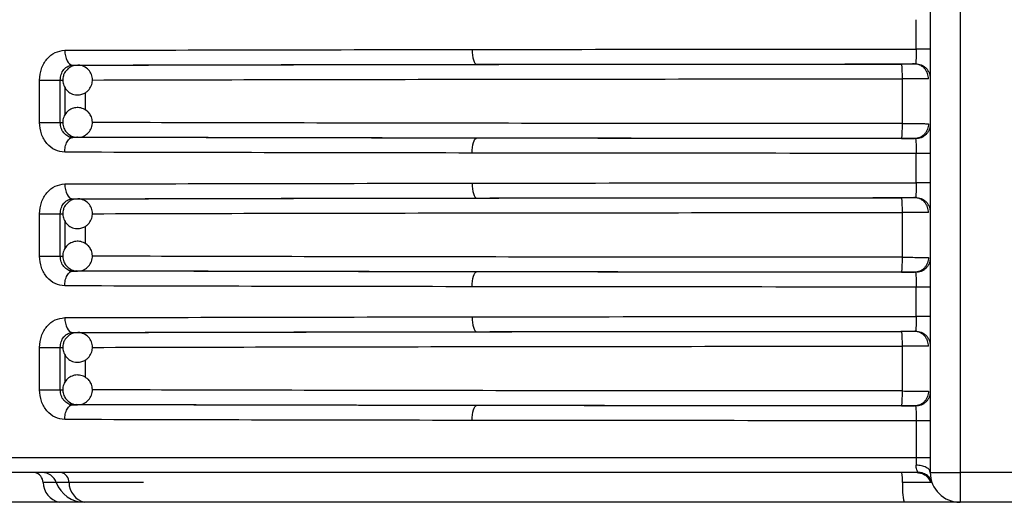
# Model space of a CAD drawing. Units: millimetres. Extents: x 5 to 292, y 5 to 415.
# Drawn here: x 43 to 50, y 208 to 211 of the extents above; entities that cross this region are included whole.
import ezdxf

# ---------------------------------------------------------------- set-up
doc = ezdxf.new("R2010")
doc.units = ezdxf.units.MM

msp = doc.modelspace()

# ---------------------------------------------------------------- linework, layer by layer
at = {"color": 7, "linetype": 'Continuous', "lineweight": 25}
for p, q in [((49.5754, 221.1457), (49.5754, 207.8457)), ((49.7754, 221.1457), (49.7754, 207.8457)), ((49.4805, 210.6967), (49.4805, 210.8947)), ((43.7813, 210.5869), (43.778, 210.5961)), ((43.7971, 210.5887), (43.8301, 210.5885)), ((43.8233, 210.5882), (43.8301, 210.5885)), ((49.4707, 210.5967), (49.4862, 210.595)), ((49.3874, 210.195), (49.3874, 210.4964)), ((43.5746, 210.2026), (43.5746, 210.4887)), ((43.7136, 210.2026), (43.7136, 210.4887)), ((43.5746, 210.2026), (43.7136, 210.2026)), ((43.7774, 210.0955), (43.7808, 210.1046)), ((43.7971, 210.1026), (43.8301, 210.1028)), ((43.8301, 210.1028), (43.8257, 210.103)), ((49.4862, 210.0963), (49.4707, 210.0946)), ((49.4805, 209.7967), (49.4805, 209.9947)), ((49.4707, 209.6967), (49.4862, 209.695)), ((43.7813, 209.6869), (43.778, 209.6961)), ((43.7971, 209.6887), (43.8301, 209.6885)), ((43.8233, 209.6882), (43.8301, 209.6885)), ((43.5746, 209.3026), (43.5746, 209.5887)), ((43.7136, 209.3026), (43.7136, 209.5887)), ((49.3874, 209.295), (49.3874, 209.5964)), ((43.5746, 209.3026), (43.7136, 209.3026)), ((43.7774, 209.1955), (43.7808, 209.2046)), ((43.7971, 209.2026), (43.8301, 209.2028)), ((43.8301, 209.2028), (43.8257, 209.203)), ((49.4862, 209.1963), (49.4707, 209.1946)), ((49.4805, 208.8967), (49.4805, 209.0947)), ((43.7813, 208.7869), (43.778, 208.7961)), ((43.7971, 208.7888), (43.8301, 208.7885)), ((43.8233, 208.7882), (43.8301, 208.7885)), ((49.4707, 208.7967), (49.4862, 208.795)), ((43.5746, 208.4026), (43.5746, 208.6887)), ((43.7136, 208.4026), (43.7136, 208.6887)), ((49.3874, 208.395), (49.3874, 208.6964)), ((43.5746, 208.4026), (43.7136, 208.4026)), ((43.7774, 208.2955), (43.7808, 208.3046)), ((43.7971, 208.3026), (43.8301, 208.3028)), ((43.8301, 208.3028), (43.8257, 208.303)), ((49.4862, 208.2963), (49.4707, 208.2946)), ((49.4805, 208.1947), (49.4805, 207.9457)), ((49.4805, 207.9457), (38.2904, 207.9457)), ((49.5754, 207.8457), (49.634, 207.8457)), ((49.634, 207.8457), (49.7754, 207.8457)), ((50.3754, 207.8457), (49.7754, 207.8457)), ((49.7754, 207.8457), (49.7754, 207.6457)), ((43.6869, 207.779), (43.5974, 207.779)), ((43.7723, 207.779), (43.6869, 207.779)), ((49.5778, 207.779), (49.388, 207.779)), ((49.5862, 207.7809), (49.5778, 207.779)), ((50.3754, 207.6457), (49.7754, 207.6457))]:
    msp.add_line(p, q, dxfattribs=at)
at = {"color": 8, "linetype": 'Continuous', "lineweight": 25}
for p, q in [((43.7136, 210.4887), (43.7305, 210.4886)), ((43.7462, 210.2547), (43.7462, 210.4373)), ((43.8838, 210.2853), (43.8838, 210.4043)), ((43.7136, 210.2026), (43.7318, 210.2027)), ((43.7136, 209.5887), (43.7305, 209.5886)), ((43.7462, 209.3547), (43.7462, 209.5373)), ((43.8838, 209.3853), (43.8838, 209.5043)), ((43.7136, 209.3026), (43.7318, 209.3027)), ((43.7136, 208.6887), (43.7305, 208.6886)), ((43.7462, 208.4547), (43.7462, 208.6373)), ((43.8838, 208.4853), (43.8838, 208.6043)), ((43.7136, 208.4026), (43.7318, 208.4027)), ((44.2741, 207.779), (43.7723, 207.779))]:
    msp.add_line(p, q, dxfattribs=at)
at = {"color": 7, "linetype": 'Continuous', "lineweight": 25, "flags": 128}
for points in [[(46.4877, 210.6943), (46.4883, 210.6748), (46.49, 210.6561), (46.4928, 210.6389), (46.4966, 210.6237), (46.5012, 210.6113), (46.5065, 210.602), (46.5122, 210.5963), (46.5181, 210.5943)], [(43.7434, 210.6887), (43.7445, 210.6693), (43.7476, 210.6506), (43.7526, 210.6333), (43.7592, 210.6182), (43.7674, 210.6057), (43.7766, 210.5965), (43.7867, 210.5907), (43.7971, 210.5887)], [(46.4877, 209.997), (46.4883, 210.0165), (46.49, 210.0352), (46.4928, 210.0525), (46.4966, 210.0676), (46.5012, 210.08), (46.5065, 210.0893), (46.5122, 210.095), (46.5181, 210.097)], [(43.7434, 209.7888), (43.7445, 209.7693), (43.7476, 209.7506), (43.7526, 209.7333), (43.7592, 209.7182), (43.7674, 209.7057), (43.7766, 209.6965), (43.7867, 209.6907), (43.7971, 209.6887)], [(46.4877, 209.7943), (46.4883, 209.7748), (46.49, 209.7561), (46.4928, 209.7389), (46.4966, 209.7237), (46.5012, 209.7113), (46.5065, 209.702), (46.5122, 209.6963), (46.5181, 209.6943)], [(46.4877, 209.097), (46.4883, 209.1165), (46.49, 209.1352), (46.4928, 209.1525), (46.4966, 209.1676), (46.5012, 209.18), (46.5065, 209.1893), (46.5122, 209.195), (46.5181, 209.197)], [(43.7434, 208.8888), (43.7445, 208.8693), (43.7476, 208.8506), (43.7526, 208.8333), (43.7592, 208.8182), (43.7674, 208.8057), (43.7766, 208.7965), (43.7867, 208.7907), (43.7971, 208.7888)], [(46.4877, 208.8943), (46.4883, 208.8748), (46.49, 208.8561), (46.4928, 208.8389), (46.4966, 208.8237), (46.5012, 208.8113), (46.5065, 208.802), (46.5122, 208.7963), (46.5181, 208.7943)], [(46.4877, 208.197), (46.4883, 208.2165), (46.49, 208.2352), (46.4928, 208.2525), (46.4966, 208.2676), (46.5012, 208.28), (46.5065, 208.2893), (46.5122, 208.295), (46.5181, 208.297)]]:
    msp.add_lwpolyline(points, dxfattribs=at)
at = {"color": 7, "linetype": 'Continuous', "lineweight": 25}
for centre, radius, start, end in [((43.5265, 207.7767), 0.0709, 1.85721, 76.56347), ((43.5926, 207.7457), 0.1, 19.47122, 90), ((43.7025, 207.7783), 0.0698, 0.59046, 74.83118), ((49.1443, 207.792), 0.2441, 356.94324, 12.69637), ((49.7754, 207.8457), 0.2, 180, 270), ((43.7392, 207.7836), 0.1418, 181.86153, 256.55915), ((43.8754, 207.8457), 0.2, 199.47122, 270), ((43.912, 207.7805), 0.1397, 180.59541, 254.82623), ((49.8756, 207.753), 0.4883, 176.94443, 192.69518)]:
    msp.add_arc(centre, radius, start, end, dxfattribs=at)
for points, knots in [([(43.7434, 210.6887), (44.1846, 210.6899), (45.0582, 210.6921), (46.0144, 210.6936), (46.4877, 210.6943)], [0, 0, 0, 0, 0.505019, 1, 1, 1, 1]), ([(46.4877, 210.6943), (46.9796, 210.6949), (47.9597, 210.6961), (48.9749, 210.6965), (49.4805, 210.6967)], [0, 0, 0, 0, 0.501956, 1, 1, 1, 1]), ([(49.4805, 210.6967), (49.4804, 210.6858), (49.4803, 210.6633), (49.4794, 210.6331), (49.4781, 210.6084), (49.4769, 210.6016), (49.4763, 210.5981)], [0, 0, 0, 0, 0.232666, 0.481299, 0.731509, 1, 1, 1, 1]), ([(49.5754, 210.6967), (49.574, 210.6967), (49.5712, 210.6967), (49.5495, 210.6967), (49.5183, 210.6967), (49.4931, 210.6967), (49.4805, 210.6967)], [0, 0, 0, 0, 0.249999, 0.500001, 0.75, 1, 1, 1, 1]), ([(43.5746, 210.4887), (43.5771, 210.5148), (43.5821, 210.567), (43.6208, 210.6331), (43.6766, 210.6795), (43.7211, 210.6857), (43.7434, 210.6887)], [0, 0, 0, 0, 0.247422, 0.496887, 0.748118, 1, 1, 1, 1]), ([(43.7136, 210.4887), (43.7148, 210.5018), (43.7171, 210.5278), (43.7335, 210.5561), (43.7509, 210.573), (43.7706, 210.5854), (43.7867, 210.5874), (43.7971, 210.5887)], [0, 0, 0, 0, 0.248869, 0.497744, 0.635305, 0.765031, 1, 1, 1, 1]), ([(43.7659, 210.5651), (43.7571, 210.556), (43.7437, 210.5421), (43.7324, 210.5141), (43.7282, 210.485), (43.7354, 210.4502), (43.7554, 210.4186), (43.7866, 210.3957), (43.8236, 210.3864), (43.8578, 210.3908), (43.8808, 210.4013), (43.8913, 210.4095), (43.8944, 210.4119)], [0, 0, 0, 0, 0.120228, 0.183074, 0.286145, 0.398392, 0.516063, 0.636818, 0.761603, 0.871884, 0.961987, 1, 1, 1, 1]), ([(43.827, 210.5874), (43.8182, 210.5869), (43.7999, 210.5858), (43.7795, 210.5757), (43.769, 210.5675), (43.7659, 210.5651)], [0, 0, 0, 0, 0.396371, 0.820897, 1, 1, 1, 1]), ([(43.7971, 210.5887), (44.23, 210.5899), (45.096, 210.5921), (46.044, 210.5936), (46.5181, 210.5943)], [0, 0, 0, 0, 0.499948, 1, 1, 1, 1]), ([(43.8944, 210.4119), (43.9032, 210.4211), (43.9166, 210.435), (43.9279, 210.463), (43.932, 210.4921), (43.9249, 210.5268), (43.9049, 210.5586), (43.8737, 210.5807), (43.8453, 210.5902), (43.8297, 210.5878), (43.827, 210.5874)], [0, 0, 0, 0, 0.15262, 0.232399, 0.363239, 0.505752, 0.655106, 0.808395, 0.9668, 1, 1, 1, 1]), ([(43.8301, 210.5885), (44.2538, 210.5896), (45.1026, 210.5918), (46.4831, 210.5941), (47.9134, 210.5957), (48.8926, 210.5962), (49.3814, 210.5964)], [0, 0, 0, 0, 0.249589, 0.500022, 0.750427, 1, 1, 1, 1]), ([(46.5181, 210.5943), (47.0014, 210.5949), (47.9679, 210.5961), (48.969, 210.5965), (49.4695, 210.5967)], [0, 0, 0, 0, 0.500065, 1, 1, 1, 1]), ([(49.4695, 210.5967), (49.4655, 210.5966), (49.4574, 210.5965), (49.4359, 210.5964), (49.4103, 210.5964), (49.391, 210.5964), (49.3814, 210.5964)], [0, 0, 0, 0, 0.251024, 0.50055, 0.751045, 1, 1, 1, 1]), ([(49.3874, 210.4964), (49.3873, 210.5089), (49.3872, 210.5283), (49.3864, 210.5515), (49.3856, 210.5675), (49.3847, 210.5804), (49.3833, 210.5929), (49.3821, 210.595), (49.3814, 210.5964)], [0, 0, 0, 0, 0.239539, 0.368465, 0.500077, 0.631677, 0.760548, 1, 1, 1, 1]), ([(49.4695, 210.5967), (49.4716, 210.5967), (49.4751, 210.5968), (49.476, 210.5978), (49.4763, 210.5982)], [0, 0, 0, 0, 0.598165, 1, 1, 1, 1]), ([(49.5636, 210.4967), (49.5623, 210.5092), (49.5604, 210.5286), (49.5486, 210.5518), (49.5365, 210.5678), (49.5214, 210.5807), (49.4995, 210.5932), (49.4813, 210.5953), (49.4695, 210.5967)], [0, 0, 0, 0, 0.239466, 0.368374, 0.500002, 0.631634, 0.760531, 1, 1, 1, 1]), ([(49.4763, 210.5982), (49.4888, 210.5967), (49.508, 210.5946), (49.531, 210.5823), (49.5469, 210.5695), (49.5597, 210.5538), (49.572, 210.531), (49.5741, 210.512), (49.5754, 210.4996)], [0, 0, 0, 0, 0.239301, 0.368089, 0.499622, 0.63121, 0.760148, 1, 1, 1, 1]), ([(49.5636, 210.4967), (49.5554, 210.4966), (49.5392, 210.4966), (49.4967, 210.4965), (49.4452, 210.4964), (49.4066, 210.4964), (49.3874, 210.4964)], [0, 0, 0, 0, 0.249999, 0.5, 0.75, 1, 1, 1, 1]), ([(43.5746, 210.4887), (43.5864, 210.4887), (43.6101, 210.4887), (43.6506, 210.4887), (43.6883, 210.4887), (43.7051, 210.4887), (43.7136, 210.4887)], [0, 0, 0, 0, 0.250001, 0.499999, 0.749999, 1, 1, 1, 1]), ([(43.8944, 210.2794), (43.8839, 210.2865), (43.8679, 210.2973), (43.8384, 210.3035), (43.8089, 210.3025), (43.776, 210.2895), (43.7483, 210.2643), (43.7312, 210.2296), (43.7284, 210.1916), (43.7386, 210.1586), (43.753, 210.1378), (43.7629, 210.1289), (43.7659, 210.1262)], [0, 0, 0, 0, 0.120224, 0.183064, 0.286135, 0.398391, 0.516051, 0.636809, 0.761595, 0.871887, 0.961991, 1, 1, 1, 1]), ([(43.8339, 210.1042), (43.8393, 210.1042), (43.8565, 210.104), (43.8843, 210.1165), (43.912, 210.1412), (43.9291, 210.1761), (43.9318, 210.214), (43.9216, 210.247), (43.9073, 210.2678), (43.8974, 210.2768), (43.8944, 210.2794)], [0, 0, 0, 0, 0.06733, 0.2139938, 0.3677175, 0.5254878, 0.6885226, 0.8326197, 0.9503414, 1, 1, 1, 1]), ([(43.7434, 210.0026), (43.7211, 210.0057), (43.6766, 210.0118), (43.6208, 210.0583), (43.5821, 210.1244), (43.5771, 210.1766), (43.5746, 210.2026)], [0, 0, 0, 0, 0.251894, 0.503121, 0.752581, 1, 1, 1, 1]), ([(43.7971, 210.1026), (43.7914, 210.103), (43.7801, 210.1038), (43.7589, 210.1119), (43.7361, 210.1304), (43.7172, 210.1635), (43.7148, 210.1896), (43.7136, 210.2026)], [0, 0, 0, 0, 0.1294618, 0.2565137, 0.5022579, 0.7511122, 1, 1, 1, 1]), ([(49.3814, 210.095), (49.3821, 210.0963), (49.3833, 210.0985), (49.3847, 210.1109), (49.3856, 210.1238), (49.3864, 210.1398), (49.3872, 210.1631), (49.3873, 210.1824), (49.3874, 210.195)], [0, 0, 0, 0, 0.239467, 0.368337, 0.499945, 0.631559, 0.760452, 1, 1, 1, 1]), ([(49.3874, 210.195), (49.4066, 210.1949), (49.4452, 210.1949), (49.4967, 210.1948), (49.5392, 210.1948), (49.5554, 210.1947), (49.5636, 210.1947)], [0, 0, 0, 0, 0.25, 0.5, 0.75, 1, 1, 1, 1]), ([(49.5636, 210.1947), (49.5623, 210.1821), (49.5603, 210.1628), (49.5486, 210.1395), (49.5365, 210.1235), (49.5214, 210.1106), (49.4995, 210.0981), (49.4813, 210.096), (49.4695, 210.0947)], [0, 0, 0, 0, 0.2394791, 0.3683798, 0.4999983, 0.6316232, 0.7605177, 1, 1, 1, 1]), ([(49.5754, 210.1917), (49.5741, 210.1793), (49.572, 210.1604), (49.5597, 210.1375), (49.5469, 210.1218), (49.5311, 210.1091), (49.508, 210.0968), (49.4888, 210.0946), (49.4763, 210.0932)], [0, 0, 0, 0, 0.239854, 0.368793, 0.500383, 0.631918, 0.760689, 1, 1, 1, 1]), ([(43.7434, 210.0026), (43.7442, 210.0151), (43.7453, 210.0344), (43.752, 210.0577), (43.759, 210.0737), (43.7675, 210.0866), (43.78, 210.0991), (43.7904, 210.1012), (43.7971, 210.1026)], [0, 0, 0, 0, 0.23951, 0.368386, 0.499988, 0.631615, 0.760489, 1, 1, 1, 1]), ([(43.7659, 210.1262), (43.7764, 210.1193), (43.7924, 210.1087), (43.8166, 210.1027), (43.8286, 210.1037), (43.8339, 210.1042)], [0, 0, 0, 0, 0.5124609, 0.7803216, 1, 1, 1, 1]), ([(46.5181, 210.097), (46.044, 210.0978), (45.096, 210.0992), (44.23, 210.1015), (43.7971, 210.1026)], [0, 0, 0, 0, 0.500049, 1, 1, 1, 1]), ([(49.3814, 210.095), (48.8926, 210.0952), (47.9134, 210.0956), (46.4831, 210.0972), (45.1026, 210.0996), (44.2538, 210.1017), (43.8301, 210.1028)], [0, 0, 0, 0, 0.2495729, 0.4999785, 0.7504112, 1, 1, 1, 1]), ([(49.4695, 210.0947), (48.969, 210.0949), (47.9679, 210.0952), (47.0014, 210.0964), (46.5181, 210.097)], [0, 0, 0, 0, 0.499935, 1, 1, 1, 1]), ([(49.3814, 210.095), (49.3911, 210.095), (49.4104, 210.095), (49.436, 210.0949), (49.4574, 210.0948), (49.4655, 210.0947), (49.4695, 210.0947)], [0, 0, 0, 0, 0.250484, 0.499565, 0.750495, 1, 1, 1, 1]), ([(49.4763, 210.0932), (49.476, 210.0936), (49.4751, 210.0945), (49.4716, 210.0946), (49.4695, 210.0947)], [0, 0, 0, 0, 0.401375, 1, 1, 1, 1]), ([(49.4763, 210.0932), (49.4769, 210.0897), (49.4781, 210.0829), (49.4794, 210.0583), (49.4803, 210.0281), (49.4804, 210.0056), (49.4805, 209.9947)], [0, 0, 0, 0, 0.268145, 0.518345, 0.766984, 1, 1, 1, 1]), ([(46.4877, 209.997), (46.0144, 209.9978), (45.0582, 209.9992), (44.1846, 210.0015), (43.7434, 210.0026)], [0, 0, 0, 0, 0.494981, 1, 1, 1, 1]), ([(49.4805, 209.9947), (48.9749, 209.9949), (47.9597, 209.9952), (46.9796, 209.9964), (46.4877, 209.997)], [0, 0, 0, 0, 0.498044, 1, 1, 1, 1]), ([(49.5754, 209.9947), (49.574, 209.9947), (49.5712, 209.9947), (49.5495, 209.9947), (49.5183, 209.9947), (49.4931, 209.9947), (49.4805, 209.9947)], [0, 0, 0, 0, 0.249999, 0.500001, 0.75, 1, 1, 1, 1]), ([(43.5746, 209.5887), (43.5771, 209.6148), (43.5821, 209.667), (43.6208, 209.7331), (43.6766, 209.7795), (43.7211, 209.7857), (43.7434, 209.7888)], [0, 0, 0, 0, 0.247426, 0.496874, 0.748116, 1, 1, 1, 1]), ([(43.7434, 209.7888), (44.1846, 209.7899), (45.0582, 209.7921), (46.0144, 209.7936), (46.4877, 209.7943)], [0, 0, 0, 0, 0.505019, 1, 1, 1, 1]), ([(46.4877, 209.7943), (46.9796, 209.7949), (47.9597, 209.7961), (48.9749, 209.7965), (49.4805, 209.7967)], [0, 0, 0, 0, 0.501956, 1, 1, 1, 1]), ([(49.4805, 209.7967), (49.4804, 209.7858), (49.4803, 209.7633), (49.4794, 209.7331), (49.4781, 209.7084), (49.4769, 209.7016), (49.4763, 209.6981)], [0, 0, 0, 0, 0.232666, 0.481299, 0.731509, 1, 1, 1, 1]), ([(49.5754, 209.7967), (49.574, 209.7967), (49.5712, 209.7967), (49.5495, 209.7967), (49.5183, 209.7967), (49.4931, 209.7967), (49.4805, 209.7967)], [0, 0, 0, 0, 0.249999, 0.500001, 0.75, 1, 1, 1, 1]), ([(46.5181, 209.6943), (47.0014, 209.6949), (47.9679, 209.6961), (48.969, 209.6965), (49.4695, 209.6967)], [0, 0, 0, 0, 0.500065, 1, 1, 1, 1]), ([(49.4695, 209.6967), (49.4655, 209.6966), (49.4574, 209.6965), (49.4359, 209.6964), (49.4103, 209.6964), (49.391, 209.6964), (49.3814, 209.6964)], [0, 0, 0, 0, 0.251025, 0.500559, 0.75105, 1, 1, 1, 1]), ([(49.4695, 209.6967), (49.4716, 209.6967), (49.4751, 209.6968), (49.476, 209.6978), (49.4763, 209.6982)], [0, 0, 0, 0, 0.598153, 1, 1, 1, 1]), ([(49.5636, 209.5967), (49.5623, 209.6092), (49.5604, 209.6286), (49.5486, 209.6518), (49.5365, 209.6678), (49.5214, 209.6807), (49.4995, 209.6932), (49.4813, 209.6953), (49.4695, 209.6967)], [0, 0, 0, 0, 0.239474, 0.368351, 0.499985, 0.631624, 0.760525, 1, 1, 1, 1]), ([(49.4763, 209.6982), (49.4888, 209.6967), (49.508, 209.6946), (49.531, 209.6823), (49.5469, 209.6695), (49.5597, 209.6538), (49.572, 209.631), (49.5741, 209.612), (49.5754, 209.5996)], [0, 0, 0, 0, 0.239301, 0.368089, 0.499622, 0.63121, 0.760148, 1, 1, 1, 1]), ([(43.7136, 209.5887), (43.7148, 209.6018), (43.7171, 209.6278), (43.7335, 209.6561), (43.7509, 209.673), (43.7706, 209.6854), (43.7867, 209.6874), (43.7971, 209.6887)], [0, 0, 0, 0, 0.248869, 0.497744, 0.635305, 0.765031, 1, 1, 1, 1]), ([(43.7659, 209.6651), (43.7571, 209.656), (43.7437, 209.6421), (43.7324, 209.6141), (43.7282, 209.585), (43.7354, 209.5502), (43.7554, 209.5186), (43.7866, 209.4957), (43.8236, 209.4864), (43.8578, 209.4908), (43.8808, 209.5013), (43.8913, 209.5095), (43.8944, 209.5119)], [0, 0, 0, 0, 0.120228, 0.183074, 0.286145, 0.398392, 0.516063, 0.636818, 0.761603, 0.871884, 0.961987, 1, 1, 1, 1]), ([(43.827, 209.6874), (43.8182, 209.6869), (43.7999, 209.6858), (43.7795, 209.6757), (43.769, 209.6675), (43.7659, 209.6651)], [0, 0, 0, 0, 0.396371, 0.820897, 1, 1, 1, 1]), ([(43.7971, 209.6887), (44.23, 209.6899), (45.096, 209.6921), (46.044, 209.6936), (46.5181, 209.6943)], [0, 0, 0, 0, 0.499948, 1, 1, 1, 1]), ([(43.8944, 209.5119), (43.9032, 209.5211), (43.9166, 209.535), (43.9279, 209.563), (43.932, 209.5921), (43.9249, 209.6268), (43.9049, 209.6586), (43.8737, 209.6807), (43.8453, 209.6902), (43.8297, 209.6878), (43.827, 209.6874)], [0, 0, 0, 0, 0.152619, 0.232397, 0.363236, 0.505747, 0.655101, 0.808388, 0.966797, 1, 1, 1, 1]), ([(43.8301, 209.6885), (44.2538, 209.6896), (45.1026, 209.6918), (46.4831, 209.6941), (47.9134, 209.6957), (48.8926, 209.6962), (49.3814, 209.6964)], [0, 0, 0, 0, 0.249589, 0.500022, 0.750427, 1, 1, 1, 1]), ([(49.3874, 209.5964), (49.3873, 209.6089), (49.3872, 209.6283), (49.3864, 209.6515), (49.3856, 209.6675), (49.3847, 209.6804), (49.3833, 209.6929), (49.3821, 209.695), (49.3814, 209.6964)], [0, 0, 0, 0, 0.2395759, 0.3684669, 0.5000793, 0.6316785, 0.7605485, 1, 1, 1, 1]), ([(43.5746, 209.5887), (43.5864, 209.5887), (43.6101, 209.5887), (43.6506, 209.5887), (43.6883, 209.5887), (43.7051, 209.5887), (43.7136, 209.5887)], [0, 0, 0, 0, 0.250001, 0.499999, 0.749999, 1, 1, 1, 1]), ([(49.5636, 209.5967), (49.5554, 209.5966), (49.5392, 209.5966), (49.4967, 209.5965), (49.4452, 209.5964), (49.4066, 209.5964), (49.3874, 209.5964)], [0, 0, 0, 0, 0.2499994, 0.4999999, 0.7499997, 1, 1, 1, 1]), ([(43.8944, 209.3794), (43.8839, 209.3865), (43.8679, 209.3973), (43.8384, 209.4035), (43.8089, 209.4025), (43.776, 209.3895), (43.7483, 209.3643), (43.7312, 209.3296), (43.7284, 209.2916), (43.7386, 209.2586), (43.753, 209.2378), (43.7629, 209.2289), (43.7659, 209.2262)], [0, 0, 0, 0, 0.120232, 0.183068, 0.286139, 0.398394, 0.516054, 0.636811, 0.761597, 0.871888, 0.961992, 1, 1, 1, 1]), ([(43.8339, 209.2042), (43.8393, 209.2042), (43.8565, 209.204), (43.8843, 209.2165), (43.912, 209.2412), (43.9291, 209.2761), (43.9318, 209.314), (43.9216, 209.347), (43.9073, 209.3678), (43.8974, 209.3768), (43.8944, 209.3794)], [0, 0, 0, 0, 0.06733, 0.213995, 0.367736, 0.525485, 0.688521, 0.832619, 0.950341, 1, 1, 1, 1]), ([(43.7434, 209.1026), (43.7211, 209.1057), (43.6766, 209.1118), (43.6208, 209.1583), (43.5821, 209.2244), (43.5771, 209.2766), (43.5746, 209.3026)], [0, 0, 0, 0, 0.251895, 0.503131, 0.752576, 1, 1, 1, 1]), ([(43.7971, 209.2026), (43.7914, 209.203), (43.7801, 209.2038), (43.7589, 209.2119), (43.7361, 209.2304), (43.7172, 209.2635), (43.7148, 209.2896), (43.7136, 209.3026)], [0, 0, 0, 0, 0.1294618, 0.2565137, 0.5022579, 0.7511122, 1, 1, 1, 1]), ([(49.3814, 209.195), (49.3821, 209.1963), (49.3833, 209.1985), (49.3847, 209.2109), (49.3856, 209.2238), (49.3864, 209.2398), (49.3872, 209.2631), (49.3873, 209.2824), (49.3874, 209.295)], [0, 0, 0, 0, 0.239467, 0.368337, 0.499945, 0.631559, 0.760452, 1, 1, 1, 1]), ([(49.3874, 209.295), (49.4066, 209.2949), (49.4452, 209.2949), (49.4967, 209.2948), (49.5392, 209.2948), (49.5554, 209.2947), (49.5636, 209.2947)], [0, 0, 0, 0, 0.25, 0.5, 0.75, 1, 1, 1, 1]), ([(49.5636, 209.2947), (49.5623, 209.2821), (49.5603, 209.2628), (49.5486, 209.2395), (49.5365, 209.2235), (49.5214, 209.2106), (49.4995, 209.1981), (49.4813, 209.196), (49.4695, 209.1947)], [0, 0, 0, 0, 0.23948, 0.368348, 0.499996, 0.631622, 0.760517, 1, 1, 1, 1]), ([(49.5754, 209.2917), (49.5741, 209.2793), (49.572, 209.2604), (49.5597, 209.2375), (49.5469, 209.2218), (49.5311, 209.2091), (49.508, 209.1968), (49.4888, 209.1946), (49.4763, 209.1932)], [0, 0, 0, 0, 0.239854, 0.368793, 0.500383, 0.631918, 0.760689, 1, 1, 1, 1]), ([(43.7434, 209.1026), (43.7442, 209.1151), (43.7453, 209.1344), (43.752, 209.1577), (43.759, 209.1737), (43.7675, 209.1866), (43.78, 209.1991), (43.7904, 209.2012), (43.7971, 209.2026)], [0, 0, 0, 0, 0.239506, 0.36838, 0.50001, 0.63161, 0.7605, 1, 1, 1, 1]), ([(43.7659, 209.2262), (43.7764, 209.2193), (43.7924, 209.2087), (43.8166, 209.2027), (43.8286, 209.2037), (43.8339, 209.2042)], [0, 0, 0, 0, 0.5124609, 0.7803216, 1, 1, 1, 1]), ([(46.5181, 209.197), (46.044, 209.1978), (45.096, 209.1992), (44.23, 209.2015), (43.7971, 209.2026)], [0, 0, 0, 0, 0.500049, 1, 1, 1, 1]), ([(49.3814, 209.195), (48.8926, 209.1952), (47.9134, 209.1956), (46.4831, 209.1972), (45.1026, 209.1996), (44.2538, 209.2017), (43.8301, 209.2028)], [0, 0, 0, 0, 0.2495729, 0.4999785, 0.7504112, 1, 1, 1, 1]), ([(49.4695, 209.1947), (48.969, 209.1949), (47.9679, 209.1952), (47.0014, 209.1964), (46.5181, 209.197)], [0, 0, 0, 0, 0.499935, 1, 1, 1, 1]), ([(49.3814, 209.195), (49.3911, 209.195), (49.4104, 209.195), (49.436, 209.1949), (49.4574, 209.1948), (49.4655, 209.1947), (49.4695, 209.1947)], [0, 0, 0, 0, 0.250484, 0.499565, 0.750495, 1, 1, 1, 1]), ([(49.4763, 209.1932), (49.476, 209.1936), (49.4751, 209.1945), (49.4716, 209.1946), (49.4695, 209.1947)], [0, 0, 0, 0, 0.401375, 1, 1, 1, 1]), ([(49.4763, 209.1932), (49.4769, 209.1897), (49.4781, 209.1829), (49.4794, 209.1583), (49.4803, 209.1281), (49.4804, 209.1056), (49.4805, 209.0947)], [0, 0, 0, 0, 0.268145, 0.518345, 0.766984, 1, 1, 1, 1]), ([(46.4877, 209.097), (46.0144, 209.0978), (45.0582, 209.0992), (44.1846, 209.1015), (43.7434, 209.1026)], [0, 0, 0, 0, 0.494981, 1, 1, 1, 1]), ([(49.4805, 209.0947), (48.9749, 209.0949), (47.9597, 209.0952), (46.9796, 209.0964), (46.4877, 209.097)], [0, 0, 0, 0, 0.498044, 1, 1, 1, 1]), ([(49.5754, 209.0947), (49.574, 209.0947), (49.5712, 209.0947), (49.5495, 209.0947), (49.5183, 209.0947), (49.4931, 209.0947), (49.4805, 209.0947)], [0, 0, 0, 0, 0.249999, 0.500001, 0.75, 1, 1, 1, 1]), ([(43.5746, 208.6887), (43.5771, 208.7148), (43.5821, 208.767), (43.6208, 208.8331), (43.6766, 208.8795), (43.7211, 208.8857), (43.7434, 208.8888)], [0, 0, 0, 0, 0.247426, 0.496874, 0.748116, 1, 1, 1, 1]), ([(43.7434, 208.8888), (44.1846, 208.8899), (45.0582, 208.8921), (46.0144, 208.8936), (46.4877, 208.8943)], [0, 0, 0, 0, 0.505019, 1, 1, 1, 1]), ([(46.4877, 208.8943), (46.9796, 208.8949), (47.9597, 208.8961), (48.9749, 208.8965), (49.4805, 208.8967)], [0, 0, 0, 0, 0.501956, 1, 1, 1, 1]), ([(49.4805, 208.8967), (49.4804, 208.8858), (49.4803, 208.8633), (49.4794, 208.8331), (49.4781, 208.8084), (49.4769, 208.8016), (49.4763, 208.7981)], [0, 0, 0, 0, 0.232666, 0.481299, 0.731509, 1, 1, 1, 1]), ([(49.5754, 208.8967), (49.574, 208.8967), (49.5712, 208.8967), (49.5495, 208.8967), (49.5183, 208.8967), (49.4931, 208.8967), (49.4805, 208.8967)], [0, 0, 0, 0, 0.249999, 0.500001, 0.75, 1, 1, 1, 1]), ([(43.7136, 208.6887), (43.7148, 208.7018), (43.7171, 208.7278), (43.7335, 208.7561), (43.7509, 208.773), (43.7706, 208.7854), (43.7867, 208.7874), (43.7971, 208.7888)], [0, 0, 0, 0, 0.248868, 0.497741, 0.6353, 0.765026, 1, 1, 1, 1]), ([(43.827, 208.7874), (43.8182, 208.7869), (43.7999, 208.7858), (43.7795, 208.7757), (43.769, 208.7675), (43.7659, 208.7651)], [0, 0, 0, 0, 0.396371, 0.820897, 1, 1, 1, 1]), ([(43.7971, 208.7888), (44.23, 208.7899), (45.096, 208.7921), (46.044, 208.7936), (46.5181, 208.7943)], [0, 0, 0, 0, 0.4999482, 1, 1, 1, 1]), ([(43.8944, 208.6119), (43.9032, 208.6211), (43.9166, 208.635), (43.9279, 208.663), (43.932, 208.6921), (43.9249, 208.7268), (43.9049, 208.7586), (43.8737, 208.7807), (43.8453, 208.7902), (43.8297, 208.7878), (43.827, 208.7874)], [0, 0, 0, 0, 0.152619, 0.232397, 0.363236, 0.505747, 0.655101, 0.808388, 0.966797, 1, 1, 1, 1]), ([(43.8301, 208.7885), (44.2538, 208.7896), (45.1026, 208.7918), (46.4831, 208.7941), (47.9134, 208.7957), (48.8926, 208.7962), (49.3814, 208.7964)], [0, 0, 0, 0, 0.249589, 0.500022, 0.750427, 1, 1, 1, 1]), ([(46.5181, 208.7943), (47.0014, 208.7949), (47.9679, 208.7961), (48.969, 208.7965), (49.4695, 208.7967)], [0, 0, 0, 0, 0.500065, 1, 1, 1, 1]), ([(49.4695, 208.7967), (49.4655, 208.7966), (49.4574, 208.7965), (49.4359, 208.7964), (49.4103, 208.7964), (49.391, 208.7964), (49.3814, 208.7964)], [0, 0, 0, 0, 0.251025, 0.500559, 0.75105, 1, 1, 1, 1]), ([(49.3874, 208.6964), (49.3873, 208.7089), (49.3872, 208.7283), (49.3864, 208.7515), (49.3856, 208.7675), (49.3847, 208.7804), (49.3833, 208.7929), (49.3821, 208.795), (49.3814, 208.7964)], [0, 0, 0, 0, 0.2395759, 0.3684669, 0.5000793, 0.6316785, 0.7605485, 1, 1, 1, 1]), ([(49.4695, 208.7967), (49.4716, 208.7967), (49.4751, 208.7968), (49.476, 208.7978), (49.4763, 208.7982)], [0, 0, 0, 0, 0.598153, 1, 1, 1, 1]), ([(49.5636, 208.6967), (49.5623, 208.7092), (49.5604, 208.7286), (49.5486, 208.7518), (49.5365, 208.7678), (49.5214, 208.7807), (49.4995, 208.7932), (49.4813, 208.7953), (49.4695, 208.7967)], [0, 0, 0, 0, 0.239474, 0.368351, 0.499985, 0.631624, 0.760525, 1, 1, 1, 1]), ([(49.4763, 208.7982), (49.4888, 208.7967), (49.508, 208.7946), (49.531, 208.7823), (49.5469, 208.7695), (49.5597, 208.7538), (49.572, 208.731), (49.5741, 208.712), (49.5754, 208.6996)], [0, 0, 0, 0, 0.239301, 0.368089, 0.499622, 0.63121, 0.760148, 1, 1, 1, 1]), ([(43.7659, 208.7651), (43.7571, 208.756), (43.7437, 208.7421), (43.7324, 208.7141), (43.7282, 208.685), (43.7354, 208.6502), (43.7554, 208.6186), (43.7866, 208.5957), (43.8236, 208.5864), (43.8578, 208.5908), (43.8808, 208.6013), (43.8913, 208.6095), (43.8944, 208.6119)], [0, 0, 0, 0, 0.120228, 0.183074, 0.286145, 0.398392, 0.516063, 0.636818, 0.761603, 0.871884, 0.961987, 1, 1, 1, 1]), ([(43.5746, 208.6887), (43.5864, 208.6887), (43.6101, 208.6887), (43.6506, 208.6887), (43.6883, 208.6887), (43.7051, 208.6887), (43.7136, 208.6887)], [0, 0, 0, 0, 0.250001, 0.499999, 0.749999, 1, 1, 1, 1]), ([(49.5636, 208.6967), (49.5554, 208.6966), (49.5392, 208.6966), (49.4967, 208.6965), (49.4452, 208.6964), (49.4066, 208.6964), (49.3874, 208.6964)], [0, 0, 0, 0, 0.249999, 0.5, 0.75, 1, 1, 1, 1]), ([(43.8944, 208.4794), (43.8839, 208.4865), (43.8679, 208.4973), (43.8384, 208.5035), (43.8089, 208.5025), (43.776, 208.4895), (43.7483, 208.4643), (43.7312, 208.4296), (43.7284, 208.3916), (43.7387, 208.3586), (43.753, 208.3378), (43.7629, 208.3289), (43.7659, 208.3262)], [0, 0, 0, 0, 0.120233, 0.183069, 0.286139, 0.398396, 0.516055, 0.636812, 0.761599, 0.871872, 0.961991, 1, 1, 1, 1]), ([(43.8339, 208.3042), (43.8393, 208.3042), (43.8565, 208.304), (43.8843, 208.3165), (43.912, 208.3412), (43.9291, 208.3761), (43.9318, 208.414), (43.9216, 208.447), (43.9073, 208.4678), (43.8974, 208.4768), (43.8944, 208.4794)], [0, 0, 0, 0, 0.06733, 0.213995, 0.367736, 0.525485, 0.688521, 0.832619, 0.950341, 1, 1, 1, 1]), ([(43.7434, 208.2026), (43.7211, 208.2057), (43.6766, 208.2118), (43.6208, 208.2583), (43.5821, 208.3244), (43.5771, 208.3766), (43.5746, 208.4026)], [0, 0, 0, 0, 0.251895, 0.503131, 0.752576, 1, 1, 1, 1]), ([(43.7971, 208.3026), (43.7914, 208.303), (43.7801, 208.3038), (43.7589, 208.3119), (43.7361, 208.3304), (43.7172, 208.3635), (43.7148, 208.3896), (43.7136, 208.4026)], [0, 0, 0, 0, 0.1294618, 0.2565137, 0.5022579, 0.7511122, 1, 1, 1, 1]), ([(49.3814, 208.295), (49.3821, 208.2963), (49.3833, 208.2985), (49.3847, 208.3109), (49.3856, 208.3238), (49.3864, 208.3398), (49.3872, 208.3631), (49.3873, 208.3824), (49.3874, 208.395)], [0, 0, 0, 0, 0.239467, 0.368337, 0.499945, 0.631559, 0.760452, 1, 1, 1, 1]), ([(49.3874, 208.395), (49.4066, 208.3949), (49.4452, 208.3949), (49.4967, 208.3948), (49.5392, 208.3948), (49.5554, 208.3947), (49.5636, 208.3947)], [0, 0, 0, 0, 0.25, 0.5, 0.75, 1, 1, 1, 1]), ([(49.5636, 208.3947), (49.5623, 208.3821), (49.5603, 208.3628), (49.5486, 208.3395), (49.5365, 208.3235), (49.5214, 208.3106), (49.4995, 208.2981), (49.4813, 208.296), (49.4695, 208.2947)], [0, 0, 0, 0, 0.23948, 0.368348, 0.499996, 0.631622, 0.760517, 1, 1, 1, 1]), ([(49.5754, 208.3917), (49.5741, 208.3793), (49.572, 208.3604), (49.5597, 208.3375), (49.5469, 208.3218), (49.5311, 208.3091), (49.508, 208.2968), (49.4888, 208.2946), (49.4763, 208.2932)], [0, 0, 0, 0, 0.239856, 0.368796, 0.500387, 0.631922, 0.760695, 1, 1, 1, 1]), ([(43.7659, 208.3262), (43.7764, 208.3193), (43.7924, 208.3087), (43.8166, 208.3027), (43.8286, 208.3037), (43.8339, 208.3042)], [0, 0, 0, 0, 0.5124609, 0.7803216, 1, 1, 1, 1]), ([(43.7434, 208.2026), (43.7442, 208.2151), (43.7453, 208.2344), (43.752, 208.2577), (43.759, 208.2737), (43.7675, 208.2866), (43.78, 208.2991), (43.7904, 208.3012), (43.7971, 208.3026)], [0, 0, 0, 0, 0.239506, 0.36838, 0.50001, 0.63161, 0.7605, 1, 1, 1, 1]), ([(46.5181, 208.297), (46.044, 208.2978), (45.096, 208.2992), (44.23, 208.3015), (43.7971, 208.3026)], [0, 0, 0, 0, 0.500049, 1, 1, 1, 1]), ([(49.3814, 208.295), (48.8926, 208.2952), (47.9134, 208.2956), (46.4831, 208.2972), (45.1026, 208.2996), (44.2538, 208.3017), (43.8301, 208.3028)], [0, 0, 0, 0, 0.2495729, 0.4999785, 0.7504112, 1, 1, 1, 1]), ([(49.4695, 208.2947), (48.969, 208.2949), (47.9679, 208.2952), (47.0014, 208.2964), (46.5181, 208.297)], [0, 0, 0, 0, 0.499935, 1, 1, 1, 1]), ([(49.3814, 208.295), (49.3911, 208.295), (49.4104, 208.295), (49.436, 208.2949), (49.4574, 208.2948), (49.4655, 208.2947), (49.4695, 208.2947)], [0, 0, 0, 0, 0.250484, 0.499565, 0.750495, 1, 1, 1, 1]), ([(49.4763, 208.2932), (49.476, 208.2936), (49.4751, 208.2945), (49.4716, 208.2946), (49.4695, 208.2947)], [0, 0, 0, 0, 0.40135, 1, 1, 1, 1]), ([(49.4763, 208.2932), (49.4769, 208.2897), (49.4781, 208.2829), (49.4794, 208.2583), (49.4803, 208.2281), (49.4804, 208.2056), (49.4805, 208.1947)], [0, 0, 0, 0, 0.2681562, 0.5183669, 0.767016, 1, 1, 1, 1]), ([(46.4877, 208.197), (46.0144, 208.1978), (45.0582, 208.1992), (44.1846, 208.2015), (43.7434, 208.2026)], [0, 0, 0, 0, 0.494981, 1, 1, 1, 1]), ([(49.4805, 208.1947), (48.9749, 208.1949), (47.9597, 208.1952), (46.9796, 208.1964), (46.4877, 208.197)], [0, 0, 0, 0, 0.498044, 1, 1, 1, 1]), ([(49.5754, 208.1947), (49.574, 208.1947), (49.5712, 208.1947), (49.5495, 208.1947), (49.5183, 208.1947), (49.4931, 208.1947), (49.4805, 208.1947)], [0, 0, 0, 0, 0.249999, 0.500001, 0.75, 1, 1, 1, 1]), ([(49.4805, 207.9457), (49.4804, 207.937), (49.4804, 207.9194), (49.48, 207.9036), (49.4798, 207.8957)], [0, 0, 0, 0, 0.494404, 1, 1, 1, 1]), ([(49.5754, 207.9457), (49.574, 207.9457), (49.5712, 207.9457), (49.5495, 207.9457), (49.5183, 207.9457), (49.4931, 207.9457), (49.4805, 207.9457)], [0, 0, 0, 0, 0.249999, 0.500001, 0.75, 1, 1, 1, 1]), ([(49.4876, 207.8457), (49.0395, 207.8457), (48.1314, 207.8457), (46.7804, 207.8457), (45.4371, 207.8457), (44.1333, 207.8457), (42.901, 207.8457), (41.778, 207.8457), (40.7899, 207.8457), (39.9581, 207.8457), (39.2992, 207.8457), (38.8203, 207.8457), (38.503, 207.8457), (38.4273, 207.8457), (38.39, 207.8457)], [0, 0, 0, 0, 0.078348, 0.158817, 0.241269, 0.326695, 0.412997, 0.5, 0.586998, 0.6733, 0.758731, 0.841178, 0.921649, 1, 1, 1, 1]), ([(49.5754, 207.8457), (49.5741, 207.8518), (49.5714, 207.8645), (49.5494, 207.8811), (49.5173, 207.8928), (49.492, 207.8947), (49.4798, 207.8957)], [0, 0, 0, 0, 0.240667, 0.500014, 0.759344, 1, 1, 1, 1]), ([(49.4924, 207.8471), (49.4916, 207.8488), (49.4906, 207.8512), (49.4874, 207.8578), (49.4842, 207.866), (49.4805, 207.8789), (49.48, 207.8906), (49.4798, 207.8957)], [0, 0, 0, 0, 0.257979, 0.351962, 0.5256, 0.795035, 1, 1, 1, 1]), ([(49.4876, 207.8457), (49.489, 207.8457), (49.4919, 207.8458), (49.4923, 207.8467), (49.4924, 207.8471)], [0, 0, 0, 0, 0.497458, 1, 1, 1, 1]), ([(49.4876, 207.8457), (49.4974, 207.8448), (49.5171, 207.8429), (49.5436, 207.8285), (49.5655, 207.8071), (49.5737, 207.7884), (49.5778, 207.779)], [0, 0, 0, 0, 0.249995, 0.5000057, 0.7499825, 1, 1, 1, 1]), ([(49.4901, 207.8458), (49.4949, 207.8455), (49.5048, 207.8449), (49.5127, 207.8422), (49.5168, 207.8409)], [0, 0, 0, 0, 0.486979, 1, 1, 1, 1]), ([(49.5862, 207.7809), (49.582, 207.7903), (49.5734, 207.8093), (49.55, 207.8308), (49.5222, 207.8446), (49.5021, 207.8462), (49.4924, 207.847)], [0, 0, 0, 0, 0.252826, 0.512024, 0.764758, 1, 1, 1, 1]), ([(43.7062, 207.6457), (43.3848, 207.6457), (42.7359, 207.6457), (41.866, 207.6457), (41.0829, 207.6457), (40.4119, 207.6457), (39.864, 207.6457), (39.4525, 207.6457), (39.1688, 207.6457), (39.0935, 207.6457), (39.0561, 207.6457)], [0, 0, 0, 0, 0.122259, 0.246838, 0.373012, 0.5, 0.626988, 0.753162, 0.877741, 1, 1, 1, 1]), ([(43.8754, 207.6457), (43.8733, 207.6457), (43.8691, 207.6457), (43.8334, 207.6457), (43.7802, 207.6457), (43.7306, 207.6457), (43.7062, 207.6457)], [0, 0, 0, 0, 0.249956, 0.500051, 0.753629, 1, 1, 1, 1]), ([(49.3993, 207.6457), (48.9129, 207.6457), (47.9361, 207.6457), (46.5097, 207.6457), (45.1352, 207.6457), (44.2942, 207.6457), (43.8754, 207.6457)], [0, 0, 0, 0, 0.248946, 0.5, 0.751054, 1, 1, 1, 1]), ([(49.7754, 207.6457), (49.7703, 207.6457), (49.7595, 207.6457), (49.6734, 207.6457), (49.5474, 207.6457), (49.4474, 207.6457), (49.3993, 207.6457)], [0, 0, 0, 0, 0.240864, 0.5, 0.759137, 1, 1, 1, 1])]:
    msp.add_open_spline(points, degree=3, knots=knots, dxfattribs=at)
at = {"color": 8, "linetype": 'Continuous', "lineweight": 25}
for points, knots in [([(43.9298, 210.4886), (44.3443, 210.4897), (45.1828, 210.4919), (46.546, 210.4941), (47.9544, 210.4958), (48.9119, 210.4962), (49.3874, 210.4964)], [0, 0, 0, 0, 0.248394, 0.502387, 0.752922, 1, 1, 1, 1]), ([(49.3874, 210.195), (48.9119, 210.1952), (47.9544, 210.1956), (46.546, 210.1972), (45.1824, 210.1995), (44.3435, 210.2016), (43.9285, 210.2027)], [0, 0, 0, 0, 0.247013, 0.497483, 0.751411, 1, 1, 1, 1]), ([(43.9298, 209.5886), (44.3443, 209.5897), (45.1828, 209.5919), (46.546, 209.5941), (47.9544, 209.5958), (48.9119, 209.5962), (49.3874, 209.5964)], [0, 0, 0, 0, 0.2483945, 0.502387, 0.7529222, 1, 1, 1, 1]), ([(49.3874, 209.295), (48.9119, 209.2952), (47.9544, 209.2956), (46.546, 209.2972), (45.1824, 209.2995), (44.3435, 209.3016), (43.9285, 209.3027)], [0, 0, 0, 0, 0.247014, 0.497485, 0.751413, 1, 1, 1, 1]), ([(43.9298, 208.6886), (44.3443, 208.6897), (45.1828, 208.6919), (46.546, 208.6941), (47.9544, 208.6958), (48.9119, 208.6962), (49.3874, 208.6964)], [0, 0, 0, 0, 0.2483945, 0.502387, 0.7529222, 1, 1, 1, 1]), ([(49.3874, 208.395), (48.9119, 208.3952), (47.9544, 208.3956), (46.546, 208.3972), (45.1824, 208.3995), (44.3435, 208.4016), (43.9285, 208.4027)], [0, 0, 0, 0, 0.247014, 0.497485, 0.751413, 1, 1, 1, 1])]:
    msp.add_open_spline(points, degree=3, knots=knots, dxfattribs=at)

doc.saveas('drawing.dxf')
